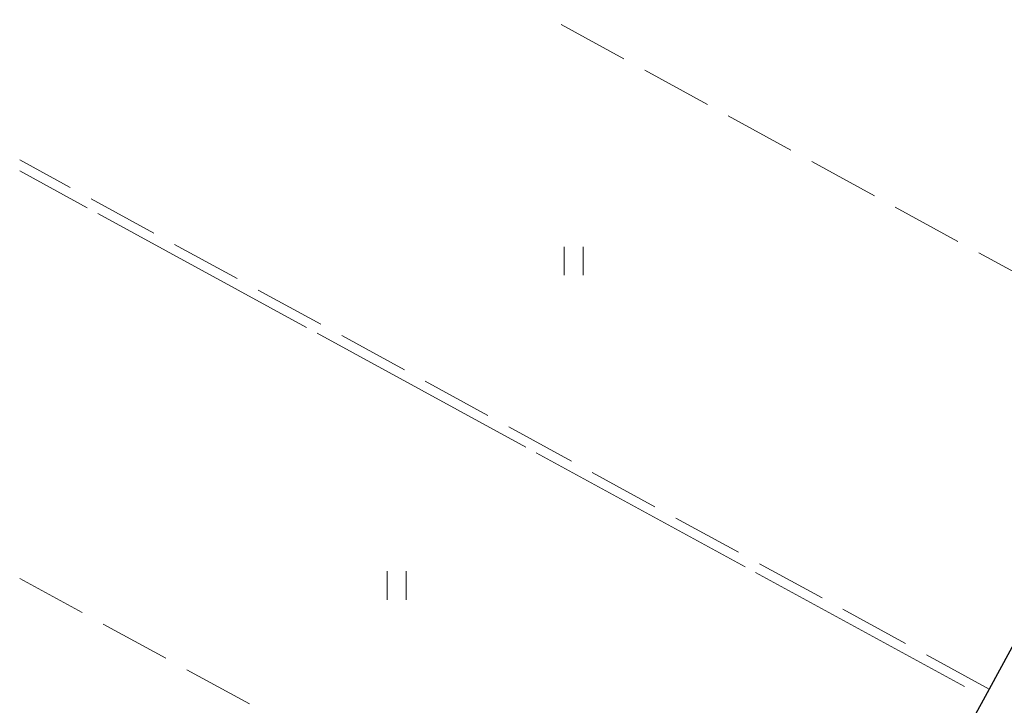
# Model space of a CAD drawing. Units: metres. Extents: x -70000 to -69283, y 39000 to 40500.
# Drawn here: x -70000 to -69897, y 39905 to 39977 of the extents above; entities that cross this region are included whole.
import ezdxf

# ---------------------------------------------------------------- set-up
doc = ezdxf.new("R2010")
doc.units = ezdxf.units.M
for name, color, linetype, lineweight in [('210100_道路縁(街区線)', 7, 'Continuous', 30), ('630200_耕地界', 7, 'Continuous', 30), ('631100_田', 7, 'Continuous', 13), ('710300_等高線(補助曲線)', 7, 'Continuous', 13)]:
    doc.layers.add(name, color=color, linetype=linetype, lineweight=lineweight)

msp = doc.modelspace()

# ---------------------------------------------------------------- linework, layer by layer
at = {"layer": '210100_道路縁(街区線)', "linetype": 'Continuous', "lineweight": 30, "flags": 128}
msp.add_lwpolyline([(-69843.03, 40016.28), (-69842.95, 40010.37), (-69843.02, 40009.48), (-69843.29, 40008.35), (-69845.7, 40003.03), (-69859.85, 39976.56), (-69868.39, 39960.58), (-69879.06, 39941.11), (-69890.09, 39921), (-69898.13, 39906.28), (-69916.65, 39872.38), (-69930.32, 39847.6)], dxfattribs=at)
at = {"layer": '630200_耕地界', "linetype": 'Continuous', "lineweight": 13}
for p, q in [((-69943.098, 39976.066), (-69936.515, 39972.473)), ((-69934.32, 39971.275), (-69927.737, 39967.681)), ((-69925.543, 39966.483), (-69918.96, 39962.89)), ((-69994.689, 39958.972), (-70000, 39961.87)), ((-69916.765, 39961.692), (-69910.182, 39958.099)), ((-69985.911, 39954.182), (-69992.494, 39957.774)), ((-69907.988, 39956.901), (-69901.405, 39953.307)), ((-69977.133, 39949.391), (-69983.716, 39952.984)), ((-69899.211, 39952.11), (-69892.627, 39948.516)), ((-69968.355, 39944.601), (-69974.938, 39948.194)), ((-69959.576, 39939.811), (-69966.16, 39943.404)), ((-69950.798, 39935.021), (-69957.382, 39938.614)), ((-69942.02, 39930.231), (-69948.604, 39933.823)), ((-69933.242, 39925.441), (-69939.826, 39929.033)), ((-69924.464, 39920.65), (-69931.048, 39924.243)), ((-69915.686, 39915.86), (-69922.27, 39919.453)), ((-70000, 39917.91), (-69993.418, 39914.315)), ((-69906.908, 39911.07), (-69913.492, 39914.663)), ((-69991.224, 39913.116), (-69984.642, 39909.521)), ((-69898.13, 39906.28), (-69904.714, 39909.873)), ((-69982.448, 39908.322), (-69975.866, 39904.727))]:
    msp.add_line(p, q, dxfattribs=at)
at = {"layer": '631100_田', "linetype": 'Continuous', "lineweight": 13}
for p, q in [((-69942.77, 39949.74), (-69942.77, 39952.74)), ((-69940.77, 39949.74), (-69940.77, 39952.74)), ((-69961.39, 39915.67), (-69961.39, 39918.67)), ((-69959.39, 39915.67), (-69959.39, 39918.67))]:
    msp.add_line(p, q, dxfattribs=at)
at = {"layer": '710300_等高線(補助曲線)', "linetype": 'Continuous', "lineweight": 13}
for p, q in [((-69992.896, 39956.825, -1), (-70000, 39960.7, -1)), ((-69969.852, 39944.254, -1), (-69991.799, 39956.226, -1)), ((-69946.808, 39931.682, -1), (-69968.755, 39943.655, -1)), ((-69923.764, 39919.111, -1), (-69945.711, 39931.084, -1)), ((-69900.72, 39906.54, -1), (-69922.667, 39918.513, -1))]:
    msp.add_line(p, q, dxfattribs=at)

doc.saveas('drawing.dxf')
